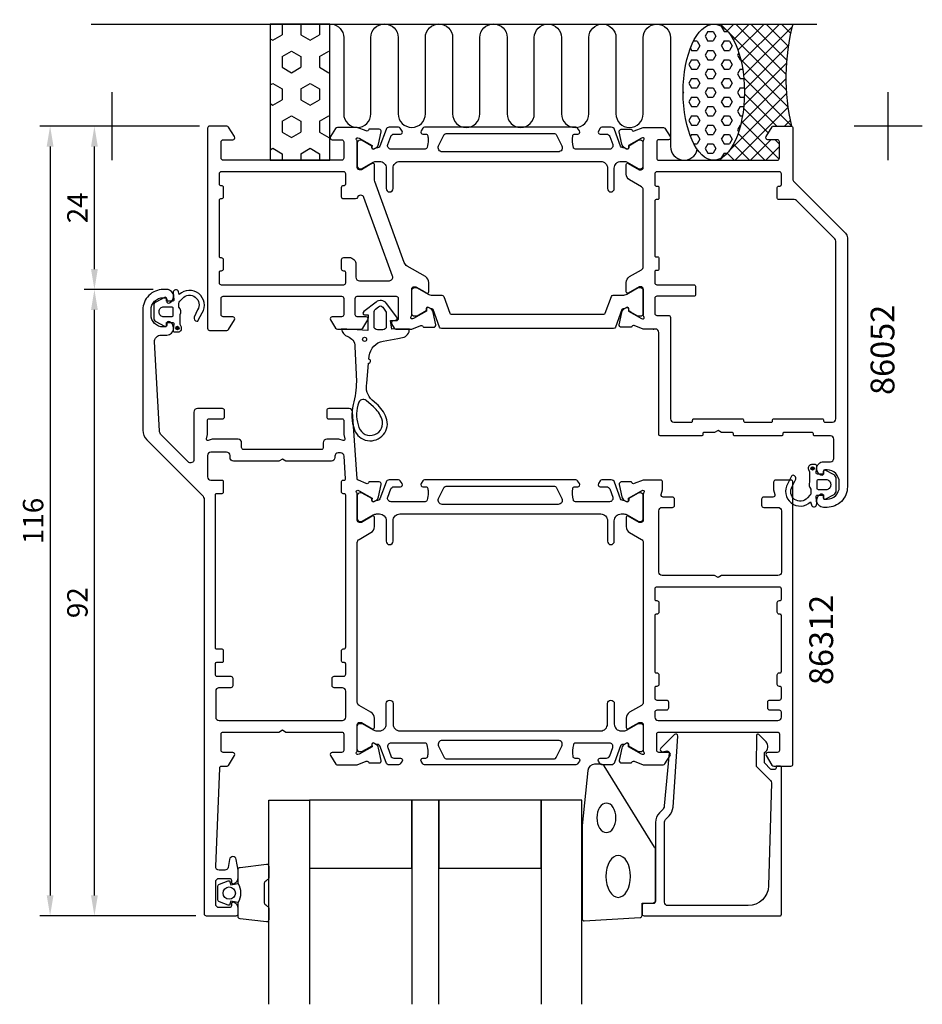
# Model space of a CAD drawing. Extents: x -128 to 5, y -129 to 16.
import ezdxf

# ---------------------------------------------------------------- set-up
doc = ezdxf.new("R2010")
doc.units = 0
doc.header["$LTSCALE"] = 4
doc.layers.get('Defpoints').update_dxf_attribs({"linetype": 'CONTINUOUS'})
for name, color, linetype in [('sapa_anslutning', 6, 'CONTINUOUS'), ('sapa_artikelnr', 4, 'CONTINUOUS'), ('sapa_fix', 2, 'CONTINUOUS'), ('sapa_fogband', 2, 'CONTINUOUS'), ('sapa_glas', 4, 'CONTINUOUS'), ('sapa_isolator', 4, 'CONTINUOUS'), ('sapa_matt', 1, 'CONTINUOUS'), ('sapa_profil', 7, 'CONTINUOUS')]:
    doc.layers.add(name, color=color, linetype=linetype)
doc.styles.add('ISO', font='isocpeur.ttf')
doc.dimstyles.new('MASKIN', dxfattribs={"dimscale": 0, "dimtxt": 3, "dimasz": 3, "dimexe": 1.5, "dimexo": 1.5, "dimgap": 1, "dimtad": 1, "dimdec": 8, "dimlfac": -1, "dimdsep": 46, "dimtxsty": 'ISO', "dimcen": -5, "dimclrd": 256, "dimclre": 256, "dimclrt": 2, "dimazin": 2, "dimtfac": 1, "dimtdec": 8, "dimtmove": 0, "dimatfit": 3, "dimfxl": 1.5, "dimtolj": 1, "dimarcsym": 0})

# ---------------------------------------------------------------- blocks, each defined once
blk = doc.blocks.new('*D2')
at = {"layer": 'Defpoints', "color": 0, "transparency": 16777216}
for p in [(-99.7, 0), (-123.13, -116), (-100.2, -116)]:
    blk.add_point(p, dxfattribs=at)
at = {"layer": 'sapa_matt', "lineweight": -2, "transparency": 16777216}
for p, q in [((-101.2, 0), (-124.63, 0)), ((-123.13, -3), (-123.13, -113)), ((-101.7, -116), (-124.63, -116))]:
    blk.add_line(p, q, dxfattribs=at)
at = {"layer": 'sapa_matt', "transparency": 16777216}
for points in [[(-123.63, -3), (-122.63, -3), (-123.13, 0)], [(-123.63, -113), (-122.63, -113), (-123.13, -116)]]:
    blk.add_solid(points, dxfattribs=at)
at = {"layer": 'sapa_matt', "color": 2, "transparency": 16777216, "insert": (-125.63, -58), "char_height": 3, "attachment_point": 5, "rotation": 90, "style": 'ISO'}
blk.add_mtext('\\A1;116', dxfattribs=at)
blk = doc.blocks.new('*D1')
at = {"layer": 'Defpoints', "color": 0, "transparency": 16777216}
for p in [(-116.62, 0), (-99.7, 0), (-106.5, -24)]:
    blk.add_point(p, dxfattribs=at)
at = {"layer": 'sapa_matt', "lineweight": -2, "transparency": 16777216}
for p, q in [((-101.2, 0), (-118.12, 0)), ((-116.62, -21), (-116.62, -3)), ((-108, -24), (-118.12, -24))]:
    blk.add_line(p, q, dxfattribs=at)
at = {"layer": 'sapa_matt', "transparency": 16777216}
for points in [[(-117.12, -3), (-116.12, -3), (-116.62, 0)], [(-117.12, -21), (-116.12, -21), (-116.62, -24)]]:
    blk.add_solid(points, dxfattribs=at)
at = {"layer": 'sapa_matt', "color": 2, "transparency": 16777216, "insert": (-119.12, -12), "char_height": 3, "attachment_point": 5, "rotation": 90, "style": 'ISO'}
blk.add_mtext('\\A1;24', dxfattribs=at)
blk = doc.blocks.new('*D0')
at = {"layer": 'Defpoints', "color": 0, "transparency": 16777216}
for p in [(-116.62, -24), (-106.5, -24), (-100.2, -116)]:
    blk.add_point(p, dxfattribs=at)
at = {"layer": 'sapa_matt', "lineweight": -2, "transparency": 16777216}
for p, q in [((-108, -24), (-118.12, -24)), ((-116.62, -113), (-116.62, -27)), ((-101.7, -116), (-118.12, -116))]:
    blk.add_line(p, q, dxfattribs=at)
at = {"layer": 'sapa_matt', "transparency": 16777216}
for points in [[(-117.12, -27), (-116.12, -27), (-116.62, -24)], [(-117.12, -113), (-116.12, -113), (-116.62, -116)]]:
    blk.add_solid(points, dxfattribs=at)
at = {"layer": 'sapa_matt', "color": 2, "transparency": 16777216, "insert": (-119.12, -70), "char_height": 3, "attachment_point": 5, "rotation": 90, "style": 'ISO'}
blk.add_mtext('\\A1;92', dxfattribs=at)

msp = doc.modelspace()

# ---------------------------------------------------------------- hatches: boundary and pattern name
at = {"layer": 'sapa_anslutning'}
h = msp.add_hatch(dxfattribs=at)
h.set_pattern_fill('HEX', color=256, scale=0.5, angle=-90)
h.set_pattern_definition([(270, (1258.2805, 12545.1344), (2.74963066, -5e-16), [1.5875, -3.175]), (30, (1258.2805, 12545.1344), (-1.3748153, 2.38125), [1.5875, -3.175]), (330, (1258.2805, 12543.547), (1.3748153, 2.38125), [1.5875, -3.175])])
h.paths.add_polyline_path([(-82.03238828, -5), (-82.03238828, 15), (-90.78906525, 15), (-90.78906525, -5)])
h = msp.add_hatch(dxfattribs=at)
h.set_pattern_fill('HEX', color=256, scale=0.25, style=0)
h.set_pattern_definition([(360, (-605.1532, 1354.3259), (-2e-16, -1.374815), [0.79375, -1.5875]), (240, (-605.1532, 1354.3259), (-1.1906247, 0.6874075), [0.79375, -1.5875]), (300, (-604.3595, 1354.3259), (-1.1906247, -0.6874075), [0.79375, -1.5875])])
edge = h.paths.add_edge_path()
edge.add_ellipse((-25.63374585, 5), major_axis=(-0.00486809, -10), ratio=0.44999994668, start_angle=180.0251028835, end_angle=539.9999999997)
edge.add_line((-25.62887776, 15), (-25.63084934, 15))
h = msp.add_hatch(dxfattribs=at)
h.set_pattern_fill('ANSI37', color=256, scale=0.5, style=0)
h.set_pattern_definition([(315, (-605.1532, 1354.3259), (-1.122532, -1.122532), []), (225, (-605.1532, 1354.3259), (-1.122532, 1.122532), [])])
edge = h.paths.add_edge_path()
edge.add_line((-14.03238828, 15), (-25.62887776, 15))
edge.add_ellipse((-25.63374585, 5), major_axis=(-0.00486809, -10), ratio=0.44999994668, start_angle=0.0251028977, end_angle=179.9999999997, ccw=False)
edge.add_line((-25.63664236, -5), (-16.33238829, -5))
edge.add_arc((-16.33238829, -4.7), 0.3, 270, 360)
edge.add_line((-16.03238829, -4.7), (-16.03238829, -2.3))
edge.add_arc((-16.33238829, -2.3), 0.3, 0, 90)
edge.add_line((-16.33238829, -2), (-17.73238829, -2))
edge.add_arc((-17.73238829, -1.7), 0.3, 148.2284295005, 270, ccw=False)
edge.add_line((-17.9874345, -1.54203979), (-17.09103553, -0.0946932))
edge.add_arc((-16.92100472, -0.2), 0.2, 90, 148.2284295005, ccw=False)
edge.add_line((-16.92100472, 0), (-14.23238828, 0))
edge.add_arc((16.50404391, 7.09151424), 31.54390334, 165.4802562637, 192.9919468145, ccw=False)
at = {"layer": 'sapa_profil'}
for points in [[(-104.18427976, -29.65713487, 1), (-104.68427976, -29.65713487, 1)], [(-11.37429878, -50.28428719, 1), (-10.87429878, -50.28428719, 1)]]:
    msp.add_hatch(color=2, dxfattribs=at).paths.add_polyline_path(points)

# ---------------------------------------------------------------- linework, layer by layer
at = {"layer": 'sapa_anslutning'}
msp.add_line((-117.1209294, 15), (-10.48369363, 15), dxfattribs=at)
msp.add_lwpolyline([(-82.03238828, -5), (-82.03238828, 15), (-90.78906525, 15), (-90.78906525, -5)], close=True, dxfattribs=at)
msp.add_lwpolyline([(-81.79128304, 15, -0.3835672627), (-80.00239799, 13.01117359), (-80.00239799, 1.81117359, 1), (-76.00239799, 1.81117359), (-76.00080394, 13.01117359, -0.9999989466), (-72.00080394, 13.01117781), (-72.00080394, 1.82234719, 1), (-68.00080394, 1.82234719), (-68.00080394, 13.01117359, -1), (-64.00080394, 13.01117359), (-64.00080394, 1.81117359, 1), (-60.00080394, 1.81117359), (-59.99920989, 13.01117359, -0.9999989466), (-55.99920989, 13.01117781), (-56.00080394, 1.81117359, 1), (-52.00080394, 1.81117359), (-51.99920989, 13.00000421, -0.9999974986), (-47.99920989, 13.00000421), (-48.00080394, 1.81117359, 1), (-44.00080394, 1.81117359), (-44.00080394, 13.00251613, -0.9999989466), (-40.00080394, 13.00251192), (-40.00239799, 1.8025077, 1), (-36.00239799, 1.8025077), (-36.00080394, 12.99133832, -0.9999974986), (-32.00080394, 12.99133832), (-32.00080394, -3, 0.8946291083), (-28.04998868, -3.44081723)], format="xyb", dxfattribs=at)
msp.add_arc((16.50404391, 7.09151424), 31.54390334, 165.4802562637, 192.9919468145, dxfattribs=at)
msp.add_ellipse((-25.63374585, 5), major_axis=(0.00486809, 10), ratio=0.4499999467, start_param=3.1415926536, end_param=9.4247779608, dxfattribs=at)
at = {"layer": 'sapa_fix'}
for p, q in [((-114, -5), (-114, 5)), ((0, -5), (0, 5)), ((-109, 0), (-119, 0)), ((5, 0), (-5, 0))]:
    msp.add_line(p, q, dxfattribs=at)
at = {"layer": 'sapa_fogband'}
for points in [[(-76.40100876, -27.73744922), (-76.45548052, -28.79851363), (-76.45548052, -29.99851363), (-80.32471235, -29.79864986, 0.2704382184), (-79.41103608, -30.91715839, -0.3286126758), (-78.35548052, -32.34980249), (-78.14339968, -37.50736925, -0.0599432899), (-78.59605355, -40.89748131, 0.1579553886), (-78.42957109, -44.59238098, 1), (-73.74718537, -42.83873794, 0.1276248527), (-75.1905719, -40.78332805), (-75.83113708, -40.23862832, -0.2690919765), (-76.60550791, -37.78413412), (-76.34556294, -34.82931655, 0.8721869481), (-76.29346991, -34.23717044), (-76.25240014, -33.77032672, -0.3345953195), (-74.20021585, -31.56962849), (-72.06460456, -31.1930626), (-71.34710271, -31.06654767, 0.3888787319), (-70.36004688, -29.78019147), (-72.91622982, -29.83854476), (-73.11574077, -28.54863195), (-72.37090165, -28.52203632, 0.5205670506), (-72.20280176, -28.06018564), (-73.72600314, -26.04322272, 0.4400105309), (-75.25063243, -25.84250146), (-77.06604524, -27.21882715, 0.6068148963), (-76.95085467, -27.73841823)], [(-75.5480527, -27.3409616, -0.2216946626), (-75.33372527, -26.88133493), (-74.90453065, -26.52119788, -0.4400105309), (-74.24244915, -26.60836257), (-73.85656147, -27.15946728, -0.1539147211), (-73.7480527, -27.50361314), (-73.7480527, -29.41706541, -0.4142135624), (-74.2480527, -29.91706541), (-75.0480527, -29.91706541, -0.4142135624), (-75.5480527, -29.41706541)], [(-77.84468383, -40.71603647, -0.0156300267), (-77.91366878, -41.0015947, 0.1579553886), (-77.76660927, -44.26542274, 1), (-74.39529155, -43.00279975, 0.1276248527), (-75.63660397, -41.23514724), (-76.70599264, -40.32580072, 0.5691506675)]]:
    msp.add_lwpolyline(points, format="xyb", close=True, dxfattribs=at)
at = {"layer": 'sapa_fogband', "color": 2}
msp.add_lwpolyline([(-44.97640774, -102.76227335), (-44.97640774, -116.442738, 0.4279663351), (-44.66239517, -116.74241056), (-36.46239517, -116.25611066, 0.4005932429), (-36.17640774, -115.95643809), (-36.17640774, -114.142738), (-34.47640774, -114.142738, 0.4142135624), (-34.17640774, -113.842738), (-34.17640774, -106.42395723, 0.1379343941), (-34.32298436, -105.90273892), (-41.73020259, -93.98212884, 0.2613472755), (-42.15691429, -93.742738), (-43.1516109, -93.742738, 0.3915187749), (-44.14856252, -94.6647157), (-44.97488355, -102.7232622, 0.0195279011)], format="xyb", close=True, dxfattribs=at)
at = {"layer": 'sapa_fogband'}
msp.add_circle((-76.92919514, -31.31226086), 0.3, dxfattribs=at)
at = {"layer": 'sapa_fogband', "color": 2, "extrusion": (0, 0, -1)}
for centre, major_axis, ratio in [((-41.41119376, -101.60599661), (0, -2.16778884), 0.6458193601), ((-39.67640774, -110.20596919), (0, -3.08521912), 0.583426957)]:
    msp.add_ellipse(centre, major_axis=major_axis, ratio=ratio, dxfattribs=at)
at = {"layer": 'sapa_glas'}
for points in [[(-91.00256914, -129), (-91.00256914, -99), (-85.00256914, -99), (-85.00256914, -129)], [(-66.00256914, -129), (-66.00256914, -99), (-70.00256914, -99), (-70.00256914, -129)], [(-45.00256914, -129), (-45.00256914, -99), (-51.00256914, -99), (-51.00256914, -129)]]:
    msp.add_lwpolyline(points, dxfattribs=at)
for points in [[(-85.00256914, -109), (-70.00256914, -109), (-70.00256914, -99), (-85.00256914, -99)], [(-66.00256914, -109), (-51.00256914, -109), (-51.00256914, -99), (-66.00256914, -99)]]:
    msp.add_lwpolyline(points, close=True, dxfattribs=at)
at = {"layer": 'sapa_isolator'}
msp.add_line((-65.59116286, -24.82627612), (-65.59052146, -24.82627612), dxfattribs=at)
msp.add_lwpolyline([(-40.40003494, -24.82627612), (-38.98756443, -24.82627612, 0.1316524976), (-38.38756443, -24.6655066), (-36.76076951, -23.72627612), (-36.4, -23.72627612, -0.4142135624), (-36, -24.12627612), (-36, -27.52650988, -0.4140423536), (-36.39976617, -27.92650981), (-36.70634751, -27.92668903, -0.1318011782), (-36.80646443, -27.89989415), (-37.8, -27.32627612), (-38.1306992, -27.13534684), (-38.1306992, -26.8104195, 0.5773502692), (-38.4456992, -26.62855416), (-38.78816368, -26.82627612), (-38.95956241, -26.82627612, 0.3160287593), (-39.1476819, -26.95837136), (-40.07527876, -29.52813325, -0.3160287593), (-40.357458, -29.72627612), (-65.64210433, -29.72627612, -0.3165658233), (-65.92448195, -29.52758199), (-66.84608085, -26.95873887, 0.3165658233), (-67.0343326, -26.82627612), (-67.21139865, -26.82627612), (-67.55386312, -26.62855416, 0.5773502692), (-67.86886312, -26.8104195), (-67.86886312, -27.13509416), (-69.19353557, -27.89989415, -0.1318011782), (-69.29365249, -27.92668903), (-69.60023383, -27.92650981, -0.4140423536), (-70, -27.52650988), (-70, -24.12627612, -0.4142135624), (-69.6, -23.72627612), (-69.29282032, -23.72627612, -0.1316524976), (-69.19282032, -23.75307104), (-67.61243556, -24.6655066, 0.1316524976), (-67.01243556, -24.82627612), (-65.59052146, -24.82627612, -0.3157785645), (-65.30843502, -25.02416225), (-64.4142388, -27.49435203, 0.3157785645), (-64.22618118, -27.62627612), (-41.76183393, -27.62627612, 0.3160287593), (-41.57371443, -27.49418087), (-40.68221418, -25.02441899, -0.3160287593)], format="xyb", close=True, dxfattribs=at)
at = {"layer": 'sapa_profil'}
for points in [[(-78, -2.24721326, 0.2134217653), (-78.1, -2.02360647, -0.7625858545), (-77.9154208, -1.69328039), (-77.7240378, -1.75135402), (-75.8381941, -2.83591847), (-75.84875547, -3.1576762, 0.5773502692), (-75.55459917, -3.34062994), (-75.26991689, -3.18849603, 0.2216946626), (-74.86410798, -2.6476162), (-74.48266139, -0.83438572, 0.4769755327), (-74.78491421, -0.46272885), (-76.28801529, -0.46281246), (-76.3025337, -0.51065821, -0.4142135624), (-76.67671866, -0.71062225), (-77.99783476, -0.2), (-80.93542538, -0.2, 0.2562769737), (-81.18843414, -0.3387965), (-81.95300927, -1.5387965, 0.5920056181), (-81.70000051, -2), (-80.3, -2, -0.414214), (-80, -2.3), (-80, -4.7, -0.414214), (-80.3, -5), (-97.7, -5, -0.414214), (-98, -4.7), (-98, -2.3, -0.414214), (-97.7, -2), (-96.30000026, -2, 0.5877032589), (-96.04495405, -1.54203979), (-96.9120294, -0.14203979, 0.2596812337), (-97.16707562, 0), (-99.7, 0, 0.414214), (-100, -0.3), (-100, -29.70000022, 0.4142137812), (-99.7, -30), (-97.16707562, -30, 0.2596812337), (-96.9120294, -29.85796021), (-96.04495405, -28.45796021, 0.5877032589), (-96.30000026, -28), (-97.7, -28, -0.414214), (-98, -27.7), (-98, -25.3, -0.414214), (-97.7, -25), (-80.3, -25, -0.414214), (-80, -25.3), (-80, -27.7, -0.414214), (-80.3, -28), (-81.70000051, -28, 0.5920056181), (-81.95300927, -28.4612035), (-81.18843414, -29.6612035, 0.2562769737), (-80.93542538, -29.8), (-77.46457513, -29.8, 0.2562769737), (-77.21156637, -29.6612035), (-76.44699124, -28.4612035, 0.5920056181), (-76.7, -28), (-78, -28, -0.4142135624), (-78.3, -27.7), (-78.3, -25.3, -0.4142135624), (-78, -25), (-72.3, -25, -0.4142135624), (-72, -25.3), (-72, -28.3, -0.4142135624), (-72.3, -28.6), (-72.7, -28.6, 0.5862177598), (-72.95574181, -29.05683151), (-72.58779687, -29.65683151, 0.2608609301), (-72.33205505, -29.8), (-69.99783407, -29.8), (-68.67671866, -29.28937801, -0.4142135624), (-68.3025337, -29.48934206), (-68.28801529, -29.53718781), (-66.78491421, -29.53727141, 0.4769755327), (-66.48266139, -29.16561454), (-66.86410798, -27.35238407, 0.2216946626), (-67.26991689, -26.81150424), (-67.55459917, -26.65937033, 0.5773502692), (-67.84875547, -26.84232407), (-67.8381941, -27.16408179), (-69.7240378, -28.24864624), (-69.9154208, -28.30671988, -0.7625858545), (-70.1, -27.9763938, 0.2134217653), (-70, -27.752787), (-70, -23.9, -0.414214), (-69.7, -23.6), (-69.4, -23.6), (-68.101446, -24.349721), (-67.799491, -24.522874, 0.576372), (-67.5, -24.349376), (-67.5, -22.964915, 0.267949), (-68, -22.098889), (-70.66056955, -20.56280917, -0.1763270328), (-71.10026235, -20.03880381), (-75.43969262, -8.11631712, -0.0874886635), (-75.5, -7.77429698), (-75.5, -5.650624, 0.576372), (-75.799491, -5.477126), (-76.101446, -5.650279), (-77.4, -6.4), (-77.7, -6.4, -0.414214), (-78, -6.1), (-78, -2.247213)], [(-35.9, -27.976393, -0.213422), (-36, -27.752786), (-36, -23.9, 0.414214), (-36.3, -23.6), (-36.6, -23.6), (-38.2, -24.52376, -0.57735), (-38.5, -24.350555), (-38.5, -22.964914, -0.267949), (-38, -22.098889), (-36.25, -21.088526, 0.267949), (-36, -20.655513), (-36, -9.344486, 0.267949), (-36.25, -8.911473), (-38, -7.90111, -0.267949), (-38.5, -7.035085), (-38.5, -5.649444, -0.57735), (-38.2, -5.476239), (-36.6, -6.4), (-36.3, -6.4, 0.414214), (-36, -6.1), (-36, -2.247213, -0.213422), (-35.9, -2.023606, 0.7655731594), (-36.0845792, -1.69328012), (-36.2759622, -1.75135376), (-38.16180589, -2.83591821), (-38.15124453, -3.15767593, -0.5773502692), (-38.44540083, -3.34062967), (-38.73008311, -3.18849576, -0.2216946626), (-39.13589201, -2.64761593), (-39.51733861, -0.83438546, -0.4769755327), (-39.21508579, -0.46272859), (-37.71198471, -0.46281219), (-37.6974663, -0.51065794, 0.4142135624), (-37.32328134, -0.71062199), (-36.00216592, -0.2), (-33.00971702, -0.2, -0.2562769853), (-32.84104452, -0.29253101), (-32.04699149, -1.53879666, -0.5920054161), (-32.3, -2), (-33.734179, -2, 0.468375), (-34, -2.3), (-34, -4.7, 0.468375), (-33.734179, -5), (-16.3, -5, 0.414214), (-16, -4.7), (-16, -2.3, 0.414214), (-16.3, -2), (-17.7, -2, -0.587703), (-17.955046, -1.54204), (-17.058647, -0.094693, -0.259681), (-16.888616, 0), (-14.29984169, 0, -0.4140592339), (-14, -0.29999973), (-14, -7.87573593, 0.198912366), (-13.91213203, -8.08786796), (-6.29289322, -15.70710678, -0.1989123674), (-6, -16.41421356), (-6, -52.999824, -0.414231), (-9, -56), (-9.5, -56, -0.424142), (-10.49943, -54.966228, -0.298866), (-9.928571, -54.028947, -0.55076), (-9.5, -54.3), (-9.5, -54.6, 0.414214), (-9.3, -54.8), (-9, -54.8, 0.4142139864), (-7.2, -53), (-7.2, -52.3, 0.414214), (-9, -50.5), (-9.3, -50.5, 0.414214), (-9.5, -50.7), (-9.5, -51, -0.55076), (-9.928571, -51.271052, -0.298866), (-10.49943, -50.333772, -0.424142), (-9.5, -49.3), (-8.5, -49.3, 0.414214), (-8, -48.8), (-8, -46, 0.414214), (-8.5, -45.5), (-10.80000004, -45.49999996, -0.4142135624), (-11.00000004, -45.29999996), (-11.00000004, -45.19999996, 0.4142135624), (-11.20000004, -44.99999996), (-15.30000004, -44.99999996, 0.4142135624), (-15.50000004, -45.19999996), (-15.50000004, -45.29999996, -0.4142135624), (-15.70000004, -45.49999996), (-22.55000004, -45.49999996, -0.4142135624), (-22.75000004, -45.29999996), (-22.75000004, -45.19999996, 0.4142135624), (-22.95000004, -44.99999996), (-24.48038504, -44.99999996), (-25.00000004, -44.69999996), (-25.51961504, -44.99999996), (-27.05000004, -44.99999996, 0.4142135624), (-27.25000004, -45.19999996), (-27.25000004, -45.29999996, -0.4142135624), (-27.45000004, -45.49999996), (-33.50012922, -45.49999996, -0.4140247715), (-33.7, -45.3), (-33.7, -30.3, 0.414214), (-34.2, -29.8), (-36.00216334, -29.8), (-37.32328134, -29.28937701, 0.4142135624), (-37.6974663, -29.48934106), (-37.71198471, -29.53718681), (-39.21508579, -29.53727041, -0.4769755327), (-39.51733861, -29.16561354), (-39.13589201, -27.35238307, -0.2216946626), (-38.73008311, -26.81150324), (-38.44540083, -26.65936933, -0.5773502692), (-38.15124453, -26.84232307), (-38.16180589, -27.16408079), (-36.2759622, -28.24864524), (-36.0845792, -28.30671888, 0.7639250592), (-35.9, -27.9763928)], [(-77.5, -10.14232144, 0.3266959638), (-77.97651088, -10.49087054, -0.3266959638), (-78.26241742, -10.7), (-80, -10.7, -0.4142135624), (-80.3, -10.4), (-80.3, -9, -0.4142135624), (-80, -8.7), (-79.9, -8.7, 0.4142135624), (-79.7, -8.5), (-79.7, -7, 0.4142135624), (-80, -6.7), (-98, -6.7, 0.4142135624), (-98.3, -7), (-98.3, -8.5, 0.4142135624), (-98.1, -8.7), (-98, -8.7, -0.4142135624), (-97.7, -9), (-97.7, -10.4, -0.4142135624), (-98, -10.7), (-98.1, -10.7, 0.4142135624), (-98.3, -10.9), (-98.3, -19.1, 0.4142135624), (-98.1, -19.3), (-98, -19.3, -0.4142135624), (-97.7, -19.6), (-97.7, -21, -0.4142135624), (-98, -21.3), (-98.1, -21.3, 0.4142135624), (-98.3, -21.5), (-98.3, -23, 0.4142135624), (-98, -23.3), (-80, -23.3, 0.4142135624), (-79.7, -23), (-79.7, -21.5, 0.4142135624), (-79.9, -21.3), (-80, -21.3, -0.4142135624), (-80.3, -21), (-80.3, -19.6, -0.4142135624), (-80, -19.3), (-79.2, -19.3, -0.4142135624), (-78.2, -20.3), (-78.2, -22.2, 0.4142135624), (-77.7, -22.7), (-73.29334903, -22.7, 0.5205670506), (-72.82350271, -22.02898993), (-77.03015369, -10.47131137, 0.3152987889)], [(-32.3, -27.8, -0.4142137812), (-32, -28.09999978), (-32, -43, 0.4140942376), (-31.50020445, -43.49999996), (-28.95000004, -43.49999996, 0.4142135624), (-28.75000004, -43.29999996), (-28.75000004, -43.19999996, -0.4142135624), (-28.55000004, -42.99999996), (-21.45000004, -42.99999996, -0.4142135624), (-21.25000004, -43.19999996), (-21.25000004, -43.29999996, 0.4142135624), (-21.05000004, -43.49999996), (-17.20000004, -43.49999996, 0.4142135624), (-17.00000004, -43.29999996), (-17.00000004, -43.19999996, -0.4142135624), (-16.80000004, -42.99999996), (-9.70000004, -42.99999996, -0.4142135624), (-9.50000004, -43.19999996), (-9.50000004, -43.29999996, 0.4142135624), (-9.30000004, -43.49999996), (-8.19979554, -43.49999996, 0.4140942376), (-7.7, -43), (-7.7, -16.91126978, 0.1989123674), (-7.84644661, -16.55771639), (-13.45771591, -10.94644709, 0.1988062907), (-13.81106648, -10.8), (-16.1, -10.8, -0.414214), (-16.3, -10.6), (-16.3, -9, -0.414214), (-16.1, -8.8), (-15.9, -8.8, 0.414214), (-15.7, -8.6), (-15.7, -7, 0.414214), (-16, -6.7), (-34, -6.7, 0.414214), (-34.3, -7), (-34.3, -8.6, 0.414214), (-34.1, -8.8), (-33.9, -8.8, -0.414214), (-33.7, -9), (-33.7, -10.6, -0.414214), (-33.9, -10.8), (-34.1, -10.8, 0.414214), (-34.3, -11), (-34.3, -19, 0.414214), (-34.1, -19.2), (-33.9, -19.2, -0.414214), (-33.7, -19.4), (-33.7, -21, -0.414214), (-33.9, -21.2), (-34.1, -21.2, 0.414214), (-34.3, -21.4), (-34.3, -23, 0.414214), (-34, -23.3), (-28.6, -23.3, -0.414214), (-28.3, -23.6), (-28.3, -24.7, -0.414214), (-28.6, -25), (-34, -25, 0.414214), (-34.3, -25.3), (-34.3, -27.5, 0.414214), (-34, -27.8)], [(-75.84875547, -90.84232307), (-75.8381941, -91.16408079), (-77.7240378, -92.24864524), (-77.9154208, -92.30671888, -0.7625858545), (-78.1, -91.9763928, 0.2134217653), (-78, -91.752786), (-78, -87.9, -0.414214), (-77.7, -87.6), (-77.4, -87.6), (-75.8, -88.52376, 0.57735), (-75.5, -88.350555), (-75.5, -86.964915, 0.267949), (-76, -86.098889), (-77.75, -85.088526, -0.267949), (-78, -84.655514), (-78, -61.144486, -0.267949), (-77.75, -60.711474), (-76, -59.701111, 0.267949), (-75.5, -58.835085), (-75.5, -57.449445, 0.57735), (-75.8, -57.27624), (-77.4, -58.2), (-77.7, -58.2, -0.414214), (-78, -57.9), (-78, -54.047214, 0.2134217653), (-78.1, -53.8236072, -0.7625858545), (-77.9154208, -53.49328112), (-77.7240378, -53.55135476), (-75.8381941, -54.63591921), (-75.84875547, -54.95767693, 0.5773502692), (-75.55459917, -55.14063067), (-75.26991689, -54.98849676, 0.2216946626), (-74.86410798, -54.44761693), (-74.48266139, -52.63438646, 0.4769755327), (-74.78491421, -52.26272959), (-76.28801529, -52.26281319), (-76.3025337, -52.31065894, -0.4142135624), (-76.67671866, -52.51062299), (-77.81349698, -52, -0.3939104818), (-78.01300979, -51.81395129), (-78.70170681, -41.965122, 0.39391), (-79.20048881, -41.5), (-82.2, -41.5, 0.414214), (-82.5, -41.8), (-82.5, -42.7, 0.414214), (-82.2, -43), (-80.2, -43, -0.414214), (-80, -43.2), (-80, -45.3), (-79.83344, -45.921611, -0.57735), (-80.078389, -46.16656), (-80.7, -46), (-82.5, -46, 0.414214), (-83, -46.5), (-83, -47.2, -0.414214), (-83.3, -47.5), (-94.7, -47.5, -0.414214), (-95, -47.2), (-95, -46.5, 0.414214), (-95.5, -46), (-99.3, -46), (-99.921611, -46.16656, -0.57735), (-100.16656, -45.921611), (-100, -45.3), (-100, -43.2, -0.414214), (-99.8, -43), (-97.8, -43, 0.414214), (-97.5, -42.7), (-97.5, -41.8, 0.414214), (-97.8, -41.5), (-101.5, -41.5, 0.414214), (-102, -42), (-102, -48.964466, -0.668179), (-102.853553, -49.318019), (-106.77908828, -45.3924846, -0.1844274607), (-107.07042038, -44.74123446), (-107.8, -31.7, -0.414214), (-106.8, -30.7), (-106, -30.7, 0.424142), (-105.00057, -29.666228, 0.298866), (-105.571429, -28.728948, 0.55076), (-106, -29), (-106, -29.3, -0.414214), (-106.2, -29.5), (-106.5, -29.5, -0.414214), (-108.3, -27.7), (-108.3, -27, -0.414214), (-106.5, -25.2), (-106.2, -25.2, -0.414214), (-106, -25.4), (-106, -25.7, 0.55076), (-105.571429, -25.971052, 0.298866), (-105.00057, -25.033772, 0.424142), (-106, -24), (-106.5, -24, 0.414214), (-109.5, -27), (-109.5, -44.671573, 0.198912), (-108.914214, -46.085786), (-100.79289322, -54.20710678, -0.1989123674), (-100.5, -54.91421356), (-100.5, -115.7, 0.414214), (-100.2, -116), (-95.8, -116, 0.414214), (-95.5, -115.7), (-95.5, -114.932455, 0.28969), (-96.071429, -114.028948, 0.55076), (-96.5, -114.3), (-96.5, -114.5, -0.414214), (-96.8, -114.8), (-98.3, -114.8, -0.414214), (-98.8, -114.3), (-98.8, -111, -0.414214), (-98.3, -110.5), (-96.8, -110.5, -0.414214), (-96.5, -110.8), (-96.5, -111, 0.55076), (-96.071429, -111.271052, 0.28969), (-95.5, -110.367544), (-95.5, -109.370073, 0.043661), (-95.507596, -109.283248), (-95.784442, -107.713176, 0.8391), (-96.76925, -107.713176), (-96.976196, -108.886824, -0.36397), (-97.4686, -109.3), (-98.3, -109.3, -0.437328), (-98.798469, -108.760905), (-98.211671, -94.287847, -0.402394), (-97.911917, -94), (-97.111384, -94, 0.259681), (-96.941353, -93.905307), (-96.044954, -92.45796, 0.587703), (-96.3, -92), (-97.7, -92, -0.414214), (-98, -91.7), (-98, -89.3, -0.414214), (-97.7, -89), (-89.519615, -89), (-89, -88.7), (-88.480385, -89), (-80.3, -89, -0.414214), (-80, -89.3), (-80, -91.7, -0.414214), (-80.3, -92), (-81.7, -92, 0.5920054161), (-81.95300851, -92.46120334), (-81.15895548, -93.70746899, 0.2562769853), (-80.99028297, -93.8), (-77.99783666, -93.8), (-76.67671866, -93.28937701, -0.4142135624), (-76.3025337, -93.48934106), (-76.28801529, -93.53718681), (-74.78491421, -93.53727041, 0.4769755327), (-74.48266139, -93.16561354), (-74.86410798, -91.35238307, 0.2216946626), (-75.26991689, -90.81150324), (-75.55459917, -90.65936933, 0.5773502692)], [(-81.7, -82.2), (-81.7, -81.1, -0.414214), (-81.4, -80.8), (-80, -80.8, 0.414214), (-79.7, -80.5), (-79.7, -79, 0.414214), (-79.9, -78.8), (-80.1, -78.8, -0.414214), (-80.3, -78.6), (-80.3, -77, -0.414214), (-80.1, -76.8), (-80, -76.8, 0.414214), (-79.7, -76.5), (-79.7, -54.2, 0.414214), (-79.9, -54), (-80.1, -54, -0.414214), (-80.3, -53.8), (-80.3, -52.2, -0.414214), (-80.1, -52), (-79.91862481, -52, 0.434812), (-79.71911181, -51.786049), (-79.95133381, -48.465122, 0.39391), (-80.45011581, -48), (-80.8, -48, 0.414214), (-81.3, -48.5), (-81.3, -48.7, -0.414214), (-81.8, -49.2), (-88.480385, -49.2), (-89, -48.9), (-89.519615, -49.2), (-96.2, -49.2, -0.4142135624), (-96.7, -48.7), (-96.7, -48.4, 0.414214), (-97.2, -47.9), (-99.5, -47.9, 0.414214), (-100, -48.4), (-100, -51.5, 0.414214), (-99.5, -52), (-97.9, -52, -0.414214), (-97.7, -52.2), (-97.7, -53.8, -0.414214), (-97.9, -54), (-98.7, -54, 0.414214), (-98.9, -54.2), (-98.9, -76.6, 0.414214), (-98.7, -76.8), (-97.9, -76.8, -0.414214), (-97.7, -77), (-97.7, -78.6, -0.414214), (-97.9, -78.8), (-98.7, -78.8, 0.414214), (-98.9, -79), (-98.9, -80.5, 0.414214), (-98.6, -80.8), (-96.6, -80.8, -0.414214), (-96.3, -81.1), (-96.3, -82.2, -0.414214), (-96.6, -82.5), (-98.3, -82.5, 0.218697), (-98.679322, -82.674247, 0.179277), (-98.8, -83), (-98.8, -86.8, 0.414214), (-98.3, -87.3), (-80.2, -87.3, 0.414214), (-79.7, -86.8), (-79.7, -83, 0.414214), (-80.2, -82.5), (-81.4, -82.5, -0.414214)], [(-35.9, -53.823607, 0.213422), (-36, -54.047214), (-36, -57.9, -0.414214), (-36.3, -58.2), (-36.591148, -58.2), (-38.200509, -57.277126, 0.576372), (-38.5, -57.450624), (-38.5, -58.835085, 0.267949), (-38, -59.701111), (-36.25000009, -60.71147345, -0.2679492465), (-36, -61.1444862), (-36, -84.6555138, -0.2679492465), (-36.25000009, -85.08852655), (-38, -86.098889, 0.267949), (-38.5, -86.964915), (-38.5, -88.349376, 0.576372), (-38.200509, -88.522874), (-37.898554, -88.349721), (-36.6, -87.6), (-36.3, -87.6, -0.414214), (-36, -87.9), (-36, -91.752787, 0.2134213298), (-35.9, -91.97639353, -0.7625858545), (-36.0845792, -92.30671961), (-36.2759622, -92.24864598), (-38.16180589, -91.16408153), (-38.15124453, -90.8423238, 0.5773502692), (-38.44540083, -90.65937006), (-38.73008311, -90.81150397, 0.2216946626), (-39.13589201, -91.3523838), (-39.51733861, -93.16561428, 0.4769755327), (-39.21508579, -93.53727115), (-37.71198471, -93.53718754), (-37.6974663, -93.48934179, -0.4142135624), (-37.32328134, -93.28937775), (-36.00216524, -93.8), (-33.06457462, -93.8, 0.2562769737), (-32.81156586, -93.6612035), (-32.04699073, -92.4612035, 0.5920056181), (-32.29999949, -92), (-33.7, -92, -0.414214), (-34, -91.7), (-34, -89.3, -0.414214), (-33.7, -89), (-16.3, -89, -0.414214), (-16, -89.3), (-16, -91.7, -0.414214), (-16.3, -92), (-17.69999973, -92, 0.5877032589), (-17.95504595, -92.45796021), (-17.08797059, -93.85796021, 0.2596812337), (-16.83292438, -94), (-14.3, -94, 0.414214), (-14, -93.7), (-14, -52.3, 0.4142135624), (-14.3, -52), (-16.55, -52, 0.4142135624), (-16.85, -52.3), (-16.85, -53.41409409), (-16.66022225, -54.12235429, -0.493145426), (-16.95, -54.5), (-18.3, -54.5, 0.4142135624), (-18.6, -54.8), (-18.6, -55.7, 0.4142135624), (-18.3, -56), (-16.2, -56, -0.4142135624), (-15.7, -56.5), (-15.7, -65.5, -0.4142135624), (-16.2, -66), (-24.48038476, -66), (-25, -66.3), (-25.51961524, -66), (-33.2, -66, -0.4142135624), (-33.7, -65.5), (-33.7, -56.5, -0.4142135624), (-33.2, -56), (-31.7, -56, 0.4142135624), (-31.4, -55.7), (-31.4, -54.8, 0.4142135624), (-31.7, -54.5), (-33.05, -54.5, -0.493145426), (-33.33977775, -54.12235429), (-33.15, -53.41409409), (-33.15, -52.3, 0.4142135624), (-33.45, -52), (-36.00216334, -52), (-37.32328134, -52.51062299, -0.4142135624), (-37.6974663, -52.31065894), (-37.71198471, -52.26281319), (-39.21508579, -52.26272959, 0.4769755327), (-39.51733861, -52.63438646), (-39.13589201, -54.44761693, 0.2216946626), (-38.73008311, -54.98849676), (-38.44540083, -55.14063067, 0.5773502692), (-38.15124453, -54.95767693), (-38.16180589, -54.63591921), (-36.2759622, -53.55135476), (-36.0845792, -53.49328112, -0.7626853784)], [(-15.9, -80.3, 0.4142135624), (-15.7, -80.1), (-15.7, -71.9, 0.4142135624), (-15.9, -71.7), (-16, -71.7, -0.4142135624), (-16.3, -71.4), (-16.3, -70, -0.4142135624), (-16, -69.7), (-15.9, -69.7, 0.4142135624), (-15.7, -69.5), (-15.7, -68, 0.4142135624), (-16, -67.7), (-34, -67.7, 0.4142135624), (-34.3, -68), (-34.3, -69.5, 0.4142135624), (-34.1, -69.7), (-34, -69.7, -0.4142135624), (-33.7, -70), (-33.7, -71.4, -0.4142135624), (-34, -71.7), (-34.1, -71.7, 0.4142135624), (-34.3, -71.9), (-34.3, -80.1, 0.4142135624), (-34.1, -80.3), (-34, -80.3, -0.4142135624), (-33.7, -80.6), (-33.7, -82, -0.4142135624), (-34, -82.3), (-34.1, -82.3, 0.4142135624), (-34.3, -82.5), (-34.3, -84, 0.4142135624), (-34, -84.3), (-32.6, -84.3, -0.4142135624), (-32.3, -84.6), (-32.3, -85.5, -0.4142135624), (-32.6, -85.8), (-34, -85.8, 0.4142135624), (-34.3, -86.1), (-34.3, -86.8, 0.414214), (-33.8, -87.3), (-16.2, -87.3, 0.4142135624), (-15.7, -86.8), (-15.7, -86.1, 0.4142135624), (-16, -85.8), (-17.4, -85.8, -0.4142135624), (-17.7, -85.5), (-17.7, -84.6, -0.4142135624), (-17.4, -84.3), (-16, -84.3, 0.4142135624), (-15.7, -84), (-15.7, -82.5, 0.4142135624), (-15.9, -82.3), (-16, -82.3, -0.4142135624), (-16.3, -82), (-16.3, -80.6, -0.4142135624), (-16, -80.3)], [(-16.89524001, -94.5), (-17.13778395, -94.5, -0.2011813371), (-17.28043404, -94.44018185), (-18.19114613, -93.51343449), (-18.17793859, -92, 0.493145426), (-17.9571117, -90.42873504), (-19.00628827, -89.3610852, 0.6681786379), (-19.35618853, -89.50245408), (-19.39543802, -94), (-17.31792476, -96.11409285, -0.2038501166), (-17.1747419, -96.47839963), (-17.59336801, -111.58311288, -0.4061212135), (-20.5922165, -114.5), (-32.37640774, -114.5, -0.4142135624), (-32.87640774, -114), (-32.87640774, -102.41421356, -0.1989123674), (-32.58351452, -101.70710678), (-32.20291575, -101.32650801, 0.1830252782), (-31.62088721, -100.0348402), (-30.89782248, -89.60176817, 0.6681786379), (-31.41297297, -89.38838585), (-33.41245508, -91.38786797, 0.7332303363), (-33.1482286, -91.89544233), (-32.5324175, -91.78685822, -0.4663076582), (-32.18032305, -92.08230054), (-32.91148267, -99.84177767, -0.1830252782), (-33.20249694, -100.48761157), (-33.5906213, -100.87573593, 0.1989123674), (-34.17640774, -102.28994949), (-34.17640774, -113.7, -0.4142135624), (-34.67640774, -114.2), (-35.87640774, -114.2, 0.4142135624), (-36.17640774, -114.5), (-36.17640774, -115.7, 0.4142135624), (-35.87640774, -116), (-15.9, -116, 0.4142135624), (-15.7, -115.8), (-15.7, -94.20462389, 0.4210020198), (-15.89994654, -94), (-16.4879297, -94), (-16.4879297, -94.3, -0.4142135624), (-16.6879297, -94.5), (-16.90510747, -94.5)]]:
    msp.add_lwpolyline(points, format="xyb", close=True, dxfattribs=at)
at = {"layer": 'sapa_profil', "color": 4}
for points in [[(-71.41761118, -0.71645866), (-71.68163446, -0.30989846, 0.2539676465), (-71.93323563, -0.17329017), (-73.31473522, -0.17329017, 0.3152987889), (-73.78458153, -0.5022801), (-74.68025047, -2.96311029, -0.2694959974), (-74.91176951, -3.15624227, -0.061268638), (-75.20444495, -3.16982564), (-75.55386312, -3.37156232, -0.5773502692), (-75.86886312, -3.18969698), (-75.86886312, -2.92258245), (-77.26739083, -2.11389899, 0.1318219889), (-77.41756393, -2.0736066), (-77.6, -2.0736066, 0.4142135624), (-78, -2.4736066), (-78, -5.8736066, 0.4142135624), (-77.6, -6.2736066), (-77.42038476, -6.2736066, 0.1316524976), (-77.27038476, -6.23341422), (-75.66624686, -5.30726477, -0.1316524976), (-75.16624686, -5.17329017), (-74.75, -5.17329017, -0.4142135624), (-73.75, -6.17329017), (-73.75, -9.17329017, 0.999999683), (-72.75, -9.17329017), (-72.75, -6.17329017, -0.4142135624), (-71.75, -5.17329017), (-42.25, -5.17329017, -0.4142135624), (-41.25, -6.17329017), (-41.25, -9.17329017, 1), (-40.25, -9.17329017), (-40.25, -6.17329017, -0.4142135624), (-39.25, -5.17329017), (-38.83375314, -5.17329017, -0.1316524976), (-38.33375314, -5.30726477), (-36.72961524, -6.23341422, 0.1316524976), (-36.57961524, -6.2736066), (-36.4, -6.2736066, 0.4142135624), (-36, -5.8736066), (-36, -2.4736066, 0.4142135624), (-36.4, -2.0736066), (-36.58243607, -2.0736066, 0.1318219889), (-36.73260917, -2.11389899), (-38.13113687, -2.92258245), (-38.13113687, -3.18969698, -0.5773502692), (-38.44613687, -3.37156232), (-38.79555505, -3.16982564, -0.0612687674), (-39.08823048, -3.15624227, -0.2694959974), (-39.31974953, -2.96311029), (-40.21541847, -0.5022801, 0.3152987889), (-40.68526478, -0.17329017), (-42.06676436, -0.17329017, 0.2539676465), (-42.31836554, -0.30989846), (-42.58238881, -0.71645866, 0.5862177598), (-42.326647, -1.17329017), (-41.38547232, -1.17329017, -0.3152987889), (-40.91562601, -1.5022801), (-40.47886173, -2.7022801, -0.5205670506), (-40.94870804, -3.37329017), (-45.96514898, -3.37329017, -0.3702522326), (-46.26167234, -3.11883022, -0.098236533), (-46.3521251, -1.43114345, -0.3735060175), (-46.05510043, -1.17329017), (-45.626647, -1.17329017, 0.5920056181), (-45.37363824, -0.71208667), (-45.63482232, -0.30989846, 0.2539676465), (-45.88642349, -0.17329017), (-68.11357651, -0.17329017, 0.2539676465), (-68.36517768, -0.30989846), (-68.62636175, -0.71208667, 0.5920055144), (-68.373353, -1.17329017), (-67.94489952, -1.17329015, -0.3735060175), (-67.64787485, -1.43114342, -0.0355900684), (-67.60398129, -2.04701701, -0.0624282004), (-67.73832761, -3.1188302, -0.3702522326), (-68.03485097, -3.37329015), (-73.05129196, -3.37329017, -0.5205670506), (-73.52113827, -2.7022801), (-73.08437399, -1.5022801, -0.3152987889), (-72.61452768, -1.17329017), (-71.673353, -1.17329017, 0.5862175119), (-71.41761107, -0.71645885, -0.0000002085)], [(-71.41761118, -52.51645956), (-71.68163446, -52.10989937, 0.2539676465), (-71.93323563, -51.97329108), (-73.31473522, -51.97329108, 0.3152987889), (-73.78458153, -52.30228101), (-74.68025047, -54.7631112, -0.2694959974), (-74.91176951, -54.95624317, -0.061268638), (-75.20444495, -54.96982654), (-75.55386312, -55.17156322, -0.5773502692), (-75.86886312, -54.98969789), (-75.86886312, -54.72258336), (-77.26739083, -53.9138999, 0.1318219889), (-77.41756393, -53.8736075), (-77.6, -53.8736075, 0.4142135624), (-78, -54.2736075), (-78, -57.6736075, 0.4142135624), (-77.6, -58.0736075), (-77.42038476, -58.0736075, 0.1316524976), (-77.27038476, -58.03341512), (-75.66624686, -57.10726567, -0.1316524976), (-75.16624686, -56.97329108), (-74.75, -56.97329108, -0.4142135624), (-73.75, -57.97329108), (-73.75, -60.97329108, 0.999999683), (-72.75, -60.97329108), (-72.75, -57.97329108, -0.4142135624), (-71.75, -56.97329108), (-42.25, -56.97329108, -0.4142135624), (-41.25, -57.97329108), (-41.25, -60.97329108, 1), (-40.25, -60.97329108), (-40.25, -57.97329108, -0.4142135624), (-39.25, -56.97329108), (-38.83375314, -56.97329108, -0.1316524976), (-38.33375314, -57.10726567), (-36.72961524, -58.03341512, 0.1316524976), (-36.57961524, -58.0736075), (-36.4, -58.0736075, 0.4142135624), (-36, -57.6736075), (-36, -54.2736075, 0.4142135624), (-36.4, -53.8736075), (-36.58243607, -53.8736075, 0.1318219889), (-36.73260917, -53.9138999), (-38.13113687, -54.72258336), (-38.13113687, -54.98969789, -0.5773502692), (-38.44613687, -55.17156322), (-38.79555505, -54.96982654, -0.0612687674), (-39.08823048, -54.95624317, -0.2694959974), (-39.31974953, -54.7631112), (-40.21541847, -52.30228101, 0.3152987889), (-40.68526478, -51.97329108), (-42.06676436, -51.97329108, 0.2539676465), (-42.31836554, -52.10989937), (-42.58238881, -52.51645956, 0.5862177598), (-42.326647, -52.97329108), (-41.38547232, -52.97329108, -0.3152987889), (-40.91562601, -53.30228101), (-40.47886173, -54.50228101, -0.5205670506), (-40.94870804, -55.17329108), (-45.96514898, -55.17329108, -0.3702522326), (-46.26167234, -54.91883113, -0.098236533), (-46.3521251, -53.23114435, -0.3735060175), (-46.05510043, -52.97329108), (-45.626647, -52.97329108, 0.5920056181), (-45.37363824, -52.51208758), (-45.63482232, -52.10989937, 0.2539676465), (-45.88642349, -51.97329108), (-68.11357651, -51.97329108, 0.2539676465), (-68.36517768, -52.10989937), (-68.62636175, -52.51208758, 0.5920055144), (-68.373353, -52.97329108), (-67.94489952, -52.97329105, -0.3735060175), (-67.64787485, -53.23114433, -0.0355900684), (-67.60398129, -53.84701791, -0.0624282004), (-67.73832761, -54.9188311, -0.3702522326), (-68.03485097, -55.17329105), (-73.05129196, -55.17329108, -0.5205670506), (-73.52113827, -54.50228101), (-73.08437399, -53.30228101, -0.3152987889), (-72.61452768, -52.97329108), (-71.673353, -52.97329108, 0.5862175119), (-71.41761107, -52.51645975, -0.0000002085)], [(-71.41761118, -93.28354144), (-71.68163446, -93.69010163, -0.2539676465), (-71.93323563, -93.82670992), (-73.31473522, -93.82670992, -0.3152987889), (-73.78458153, -93.49771999), (-74.68025047, -91.0368898, 0.2694959974), (-74.91176951, -90.84375783, 0.061268638), (-75.20444495, -90.83017446), (-75.55386312, -90.62843778, 0.5773502692), (-75.86886312, -90.81030311), (-75.86886312, -91.07741764), (-77.26739083, -91.8861011, -0.1318219889), (-77.41756393, -91.9263935), (-77.6, -91.9263935, -0.4142135624), (-78, -91.5263935), (-78, -88.1263935, -0.4142135624), (-77.6, -87.7263935), (-77.42038476, -87.7263935, -0.1316524976), (-77.27038476, -87.76658588), (-75.66624686, -88.69273533, 0.1316524976), (-75.16624686, -88.82670992), (-74.75, -88.82670992, 0.4142135624), (-73.75, -87.82670992), (-73.75, -84.82670992, -0.999999683), (-72.75, -84.82670992), (-72.75, -87.82670992, 0.4142135624), (-71.75, -88.82670992), (-42.25, -88.82670992, 0.4142135624), (-41.25, -87.82670992), (-41.25, -84.82670992, -1), (-40.25, -84.82670992), (-40.25, -87.82670992, 0.4142135624), (-39.25, -88.82670992), (-38.83375314, -88.82670992, 0.1316524976), (-38.33375314, -88.69273533), (-36.72961524, -87.76658588, -0.1316524976), (-36.57961524, -87.7263935), (-36.4, -87.7263935, -0.4142135624), (-36, -88.1263935), (-36, -91.5263935, -0.4142135624), (-36.4, -91.9263935), (-36.58243607, -91.9263935, -0.1318219889), (-36.73260917, -91.8861011), (-38.13113687, -91.07741764), (-38.13113687, -90.81030311, 0.5773502692), (-38.44613687, -90.62843778), (-38.79555505, -90.83017446, 0.0612687674), (-39.08823048, -90.84375783, 0.2694959974), (-39.31974953, -91.0368898), (-40.21541847, -93.49771999, -0.3152987889), (-40.68526478, -93.82670992), (-42.06676436, -93.82670992, -0.2539676465), (-42.31836554, -93.69010163), (-42.58238881, -93.28354144, -0.5862177598), (-42.326647, -92.82670992), (-41.38547232, -92.82670992, 0.3152987889), (-40.91562601, -92.49771999), (-40.47886173, -91.29771999, 0.5205670506), (-40.94870804, -90.62670992), (-45.96514898, -90.62670992, 0.3702522326), (-46.26167234, -90.88116987, 0.098236533), (-46.3521251, -92.56885665, 0.3735060175), (-46.05510043, -92.82670992), (-45.626647, -92.82670992, -0.5920056181), (-45.37363824, -93.28791342), (-45.63482232, -93.69010163, -0.2539676465), (-45.88642349, -93.82670992), (-68.11357651, -93.82670992, -0.2539676465), (-68.36517768, -93.69010163), (-68.62636175, -93.28791342, -0.5920055144), (-68.373353, -92.82670992), (-67.94489952, -92.82670995, 0.3735060175), (-67.64787485, -92.56885667, 0.0355900684), (-67.60398129, -91.95298309, 0.0624282004), (-67.73832761, -90.8811699, 0.3702522326), (-68.03485097, -90.62670995), (-73.05129196, -90.62670992, 0.5205670506), (-73.52113827, -91.29771999), (-73.08437399, -92.49771999, 0.3152987889), (-72.61452768, -92.82670992), (-71.673353, -92.82670992, -0.5862175119), (-71.41761107, -93.28354125, 0.0000002085)]]:
    msp.add_lwpolyline(points, format="xyb", close=True, dxfattribs=at)
for points in [[(-47.95067088, -2.90557126, -0.5571646429), (-48.48763138, -3.77329017), (-65.51236862, -3.77329017, -0.5571645048), (-66.04932923, -2.90557149), (-65.21862215, -1.23943083, -0.284385814), (-64.95014184, -1.07329017), (-49.04985816, -1.07329017, -0.284385814), (-48.78137785, -1.23943083), (-47.95067076, -2.90557149)], [(-47.95067088, -54.70557216, -0.5571646429), (-48.48763138, -55.57329108), (-65.51236862, -55.57329108, -0.5571645048), (-66.04932923, -54.70557239), (-65.21862215, -53.03943173, -0.284385814), (-64.95014184, -52.87329108), (-49.04985816, -52.87329108, -0.284385814), (-48.78137785, -53.03943173), (-47.95067076, -54.70557239)], [(-47.95067088, -91.09442884, 0.5571646429), (-48.48763138, -90.22670992), (-65.51236862, -90.22670992, 0.5571645048), (-66.04932923, -91.09442861), (-65.21862215, -92.76056927, 0.284385814), (-64.95014184, -92.92670992), (-49.04985816, -92.92670992, 0.284385814), (-48.78137785, -92.76056927), (-47.95067076, -91.09442861)]]:
    msp.add_lwpolyline(points, format="xyb", dxfattribs=at)
at = {"layer": 'sapa_profil', "color": 2, "elevation": 0.00000002}
for points in [[(-105.808659, -28.82560187), (-105.16089343, -28.82560187, -0.4416942458), (-104.96175595, -29.04415623), (-105.05147202, -30.00704751, 0.4416942458), (-104.85233454, -30.22560187), (-104.3023522, -30.22560187, 0.5445962197), (-103.84661529, -29.51992282), (-104.008659, -29.16087167), (-104.008659, -27.68791243, 0.3364379235), (-104.19616582, -26.6161687), (-104.19616582, -26.05430506, -0.1919812373), (-104.05903344, -25.71031802), (-103.68755596, -25.31845109, -0.9249153595), (-101.45386115, -26.98422902), (-101.9874092, -28.06877395, 0.4184584793), (-101.58365708, -28.65547627, 0.3891337693), (-101.35556777, -28.51030938), (-100.79266272, -27.42441329, 0.8864286961), (-104.15186148, -24.75263339), (-104.26722945, -24.32207425, 0.916331174), (-105.05207766, -24.46046416), (-104.96041521, -25.50817072, -0.4400105309), (-105.15965415, -25.72560187), (-106.008659, -25.72560187), (-106.008659, -25.32560187, 0.5693809839), (-106.30447537, -25.15004782), (-107.59610811, -25.85501342, 0.2743878131), (-107.908659, -26.38167556), (-107.908659, -28.16952818, 0.2743878131), (-107.59610811, -28.69619031), (-106.30447537, -29.40115591, 0.5693809839), (-106.008659, -29.22560187), (-106.008659, -28.82560187), (-105.15965415, -28.82560187)], [(-9.74991954, -51.11582019), (-10.3976851, -51.11582019, -0.4416942458), (-10.59682258, -50.89726583), (-10.50710652, -49.93437455, 0.4416942458), (-10.706244, -49.71582019), (-11.25622634, -49.71582019, 0.5445962197), (-11.71196324, -50.42149924), (-11.54991954, -50.78055039), (-11.54991954, -52.25350963, 0.3364379235), (-11.36241272, -53.32525336), (-11.36241272, -53.887117, -0.1919812373), (-11.4995451, -54.23110404), (-11.87102257, -54.62297097, -0.9249153595), (-14.10471739, -52.95719305), (-13.57116933, -51.87264811, 0.4184584793), (-13.97492145, -51.28594579, 0.3891337693), (-14.20301076, -51.43111268), (-14.76591581, -52.51700877, 0.8864286961), (-11.40671706, -55.18878867), (-11.29134909, -55.61934781, 0.916331174), (-10.50650088, -55.4809579), (-10.59816332, -54.43325134, -0.4400105309), (-10.39892438, -54.21582019), (-9.54991954, -54.21582019), (-9.54991954, -54.61582019, 0.5693809839), (-9.25410317, -54.79137424), (-7.96247042, -54.08640864, 0.2743878131), (-7.64991954, -53.5597465), (-7.64991954, -51.77189388, 0.2743878131), (-7.96247042, -51.24523175), (-9.25410317, -50.54026615, 0.5693809839), (-9.54991954, -50.71582019), (-9.54991954, -51.11582019), (-10.39892438, -51.11582019)]]:
    msp.add_lwpolyline(points, format="xyb", dxfattribs=at)
for points in [[(-107.108659, -27.32560187), (-107.108659, -27.22560187, -0.4142135624), (-106.408659, -26.52560187), (-105.308659, -26.52560187, -0.4142135624), (-105.108659, -26.72560187), (-105.108659, -27.82560187, -0.4142135624), (-105.308659, -28.02560187), (-106.408659, -28.02560187, -0.4142135624)], [(-8.44991954, -52.61582019), (-8.44991954, -52.71582019, -0.4142135624), (-9.14991954, -53.41582019), (-10.24991954, -53.41582019, -0.4142135624), (-10.44991954, -53.21582019), (-10.44991954, -52.11582019, -0.4142135624), (-10.24991954, -51.91582019), (-9.14991954, -51.91582019, -0.4142135624)]]:
    msp.add_lwpolyline(points, format="xyb", close=True, dxfattribs=at)
at = {"layer": 'sapa_profil', "color": 2}
msp.add_lwpolyline([(-95.50256914, -114.05174855, 0.2857142857), (-95.50256914, -111.25174855), (-95.50256914, -109.17796838, -0.388260013), (-95.22935841, -108.87916688), (-91.32935841, -108.41295696, -0.4406523139), (-91.00256914, -108.71175846), (-91.00256914, -110.42155045, -0.3394542589), (-91.22492342, -110.7113282), (-91.4425092, -110.91370793, 0.3394542589), (-91.66486349, -111.20348568), (-91.66486349, -114.10001142, 0.3394542589), (-91.4425092, -114.38978917), (-91.22492342, -114.5921689, -0.3394542589), (-91.00256914, -114.88194665), (-91.00256914, -116.59173864, -0.4406523139), (-91.32935841, -116.89054014), (-95.22935841, -116.42433022, -0.388260013), (-95.50256914, -116.12552872), (-95.50256914, -114.06334093)], format="xyb", close=True, dxfattribs=at)
msp.add_lwpolyline([(-95.50256914, -114.06334093), (-96.59348795, -113.87098251), (-96.70918748, -114.30277907, -0.4430158954), (-96.97266391, -114.43825611), (-98.24315166, -113.96130792, -0.3125358529), (-98.50256914, -113.58682621), (-98.50256914, -111.71667089, -0.3125358529), (-98.24315166, -111.34218918), (-96.97266391, -110.86524099, -0.4430158954), (-96.70918748, -111.00071803), (-96.59348795, -111.43251459), (-95.50256914, -111.24024855)], format="xyb", dxfattribs=at)
for centre, radius in [((-104.43427976, -29.65713487, 0.00000002), 0.25), ((-11.12429878, -50.28428719, 0.00000002), 0.25), ((-96.81057555, -112.66334093), 0.9)]:
    msp.add_circle(centre, radius, dxfattribs=at)
at = {"layer": 'sapa_profil'}
msp.add_point((-34.5, -29.8), dxfattribs=at)

# ---------------------------------------------------------------- texts
at = {"layer": 'sapa_artikelnr', "style": 'ISO'}
for s, p in [('86052', (0.90388983, -39.48822156, 0)), ('86312', (-8.10060408, -82.1051969, 0))]:
    msp.add_text(s, height=3.5, rotation=90, dxfattribs=at).set_placement(p)

# ---------------------------------------------------------------- dimensions: what is measured, and where the dimension line sits
at = {"layer": 'sapa_matt'}
for base, p1, p2, picture, middle in [((-123.1299244838, -116), (-99.6999999985, 0), (-100.1999999985, -116), '*D2', (-125.6299244838, -58)), ((-116.6206253334, 0), (-106.4999999985, -24), (-99.7, 0), '*D1', (-119.1206253334, -12)), ((-116.6206253334, -24), (-100.1999999692, -116), (-106.4999999985, -24), '*D0', (-119.1206253334, -70))]:
    dim = msp.add_linear_dim(base=base, p1=p1, p2=p2, angle=90, dimstyle='MASKIN', override={"dimscale": 1}, dxfattribs=at)
    dim.commit()
    dim.dimension.update_dxf_attribs({"geometry": picture, "text_midpoint": middle})

doc.saveas('drawing.dxf')
